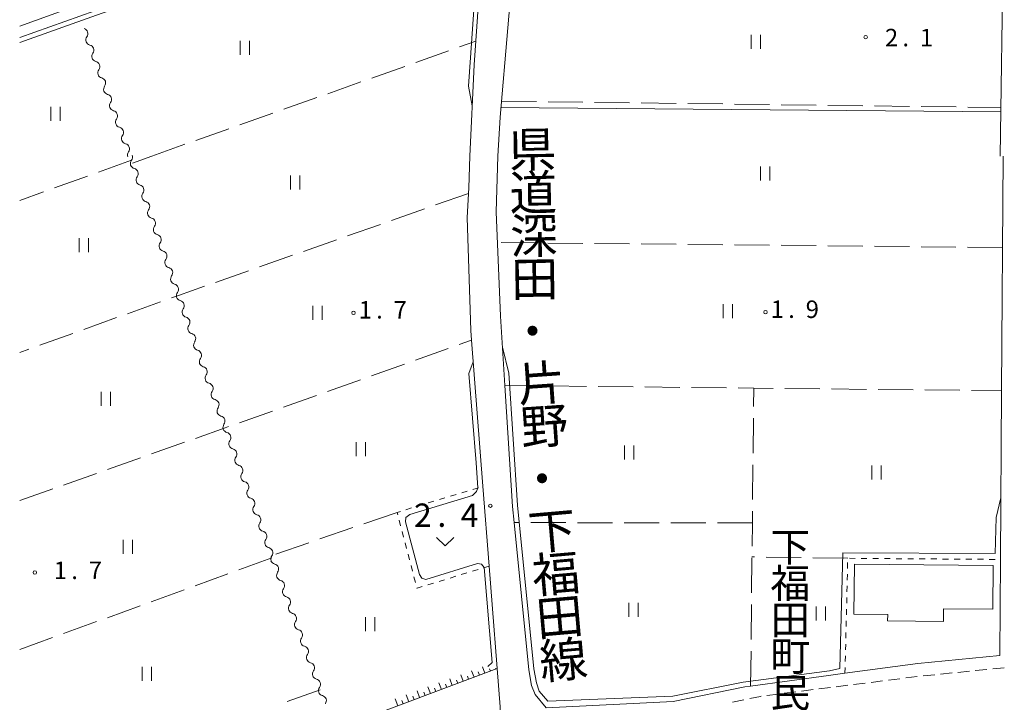
# Model space of a CAD drawing. Units: millimetres. Extents: x -78000 to -75999, y 34500 to 36000.
# Drawn here: x -78000 to -77789, y 35230 to 35377 of the extents above; entities that cross this region are included whole.
import ezdxf

# ---------------------------------------------------------------- set-up
doc = ezdxf.new("R2010")
doc.units = ezdxf.units.MM
for name, color, linetype, lineweight in [('210100_道路縁（街区線）', 7, 'Continuous', 15), ('221300_歩道', 7, 'Continuous', 9), ('300100_普通建物', 7, 'Continuous', 15), ('510100_水涯線（河川、湖池等）（海岸線）', 7, 'Continuous', 15), ('510200_一条河川、細流', 7, 'Continuous', 15), ('610111_人工斜面(上)', 7, 'Continuous', 9), ('610199_人工斜面(中)', 7, 'Continuous', 9), ('630100_植生界', 7, 'Continuous', 9), ('630200_耕地界', 7, 'Continuous', 9), ('631100_田', 7, 'Continuous', 9), ('631300_畑', 7, 'Continuous', 9), ('710200_等高線（主曲線）', 7, 'Continuous', 9), ('731100_標石を有しない標高点', 7, 'Continuous', 20), ('731200_図化機測定による標高点', 7, 'Continuous', 20), ('731207_図化機測定による標高点（注記）', 7, 'Continuous', 20)]:
    doc.layers.add(name, color=color, linetype=linetype, lineweight=lineweight)
doc.layers.add('812100_道路の路線名', color=7, linetype='Continuous')
doc.layers.add('813100_建物の名称', color=7, linetype='Continuous')
doc.styles.add('Style-Kanji', font='txt')
doc.styles.add('Style-WORKING', font='txt')

msp = doc.modelspace()

# ---------------------------------------------------------------- linework, layer by layer
at = {"layer": '210100_道路縁（街区線）', "flags": 128}
for points in [[(-78000, 35375.48), (-77990.68, 35378.78), (-77984.94, 35380.81), (-77949.29, 35393.44), (-77944.62, 35394.66), (-77939.37, 35395.18), (-77931.55, 35395.39), (-77903.61, 35394.91), (-77900.73, 35393.96), (-77902.58, 35367.18), (-77903.52, 35347.6)], [(-77897.47, 35347.6), (-77897.03, 35355.93), (-77893.74, 35394.34), (-77790.66, 35393.23), (-77789.16, 35391.97), (-77789.82, 35347.6)], [(-78000, 35177.38), (-77957.31, 35192.25), (-77925.2, 35204.58), (-77904.34, 35212.6), (-77901.58, 35214.49), (-77899.12, 35217.58), (-77897.43, 35221.54), (-77896.86, 35224.81), (-77896.99, 35229.45), (-77899.35, 35259.68), (-77900.68, 35276.77), (-77903.13, 35308.1), (-77903.29, 35310.2), (-77904.08, 35334.4), (-77903.72, 35340.79), (-77903.52, 35347.6)], [(-77897.47, 35347.6), (-77897.85, 35335.66), (-77896.94, 35313.26), (-77895.98, 35298.39), (-77894.32, 35272.44), (-77893.98, 35268.99), (-77890.83, 35237.4), (-77890.27, 35234.08), (-77889.49, 35232.1), (-77887.17, 35229.28), (-77859.9, 35230.66), (-77844.55, 35233.74), (-77843.3, 35233.91), (-77826.63, 35236.21), (-77823.08, 35236.68), (-77807.47, 35238.76), (-77789.9, 35240.52), (-77789.75, 35261.09), (-77789.5, 35297.26), (-77789.15, 35347.6)]]:
    msp.add_lwpolyline(points, dxfattribs=at)
at = {"layer": '221300_歩道'}
for p, q in [((-77788.921, 35237.869), (-77791.408, 35237.619)), ((-77811.296, 35235.517), (-77813.776, 35235.203)), ((-77807.576, 35235.988), (-77810.056, 35235.674)), ((-77803.845, 35236.368), (-77806.333, 35236.117)), ((-77800.114, 35236.743), (-77802.601, 35236.493)), ((-77796.383, 35237.118), (-77798.87, 35236.868)), ((-77792.652, 35237.494), (-77795.139, 35237.244)), ((-77826.177, 35233.634), (-77828.658, 35233.32)), ((-77822.457, 35234.104), (-77824.937, 35233.791)), ((-77818.737, 35234.575), (-77821.217, 35234.261)), ((-77815.016, 35235.046), (-77817.497, 35234.732)), ((-77837.338, 35232.221), (-77839.819, 35231.907)), ((-77833.618, 35232.692), (-77836.098, 35232.378)), ((-77829.898, 35233.163), (-77832.378, 35232.849)), ((-77844.728, 35230.978), (-77847.172, 35230.454))]:
    msp.add_line(p, q, dxfattribs=at)
at = {"layer": '221300_歩道', "flags": 128}
msp.add_lwpolyline([(-77841.059, 35231.75), (-77841.22, 35231.73), (-77843.506, 35231.24)], dxfattribs=at)
at = {"layer": '300100_普通建物', "flags": 128}
msp.add_lwpolyline([(-77821.04, 35260.08), (-77791.28, 35259.79), (-77791.37, 35250.42), (-77801.93, 35250.52), (-77801.96, 35247.78), (-77813.94, 35247.89), (-77813.92, 35249.29), (-77821.15, 35249.36), (-77821.04, 35260.08)], dxfattribs=at)
at = {"layer": '510100_水涯線（河川、湖池等）（海岸線）', "flags": 128}
for points in [[(-77902.19, 35392.89), (-77943.34, 35393.05), (-77983.89, 35378.71), (-78000, 35373.02)], [(-77902.19, 35391.89), (-77943.17, 35392.05), (-77983.56, 35377.77), (-78000, 35371.96)]]:
    msp.add_lwpolyline(points, dxfattribs=at)
at = {"layer": '510200_一条河川、細流'}
for centre, start, end in [((-77986.519, 35373.837), 323.74541, 71.9707), ((-77985.245, 35370.311), 323.74541, 75.98463), ((-77983.971, 35366.784), 323.74541, 75.98463), ((-77982.697, 35363.257), 323.74541, 75.98463), ((-77981.422, 35359.73), 323.74541, 75.98463), ((-77980.148, 35356.203), 323.74541, 75.98463), ((-77978.874, 35352.676), 323.74541, 75.98463), ((-77977.6, 35349.149), 323.74541, 75.98463), ((-77976.956, 35347.368), 323.07735, 20.52097), ((-77975.723, 35343.827), 323.07735, 75.31657), ((-77974.49, 35340.285), 323.07735, 75.31657), ((-77973.257, 35336.744), 323.07735, 75.31657), ((-77972.024, 35333.202), 323.07735, 75.31657), ((-77970.791, 35329.661), 323.07735, 75.31657), ((-77969.558, 35326.119), 323.07735, 75.31657), ((-77968.325, 35322.578), 323.07735, 75.31657), ((-77967.092, 35319.036), 323.07735, 75.31657), ((-77965.859, 35315.495), 323.07735, 75.31657), ((-77964.626, 35311.953), 323.07735, 75.31657), ((-77963.393, 35308.412), 323.07735, 75.31657), ((-77962.159, 35304.871), 323.07735, 75.31657), ((-77960.926, 35301.329), 323.07735, 75.31657), ((-77959.674, 35297.786), 323.81293, 76.05214), ((-77958.395, 35294.261), 323.81293, 76.05214), ((-77957.117, 35290.735), 323.81293, 76.05214), ((-77955.838, 35287.21), 323.81983, 76.05905), ((-77954.559, 35283.685), 323.81983, 76.05905), ((-77953.28, 35280.16), 323.81983, 76.05905), ((-77952.002, 35276.634), 323.81983, 76.05905), ((-77950.723, 35273.109), 323.81983, 76.05905), ((-77949.444, 35269.584), 323.81983, 76.05905), ((-77948.165, 35266.059), 323.81983, 76.05905), ((-77946.886, 35262.534), 323.81983, 76.05905), ((-77945.611, 35259.007), 323.80821, 76.04743), ((-77944.333, 35255.482), 323.80821, 76.04743), ((-77943.054, 35251.956), 323.80821, 76.04743), ((-77941.776, 35248.431), 323.80821, 76.04743), ((-77940.498, 35244.905), 323.80821, 76.04743), ((-77939.22, 35241.38), 323.80821, 76.04743), ((-77937.942, 35237.854), 323.80821, 76.04743), ((-77936.664, 35234.329), 323.80821, 76.04743), ((-77935.385, 35230.804), 323.82325, 76.06246)]:
    msp.add_arc(centre, 1.13, start, end, dxfattribs=at)
at = {"layer": '510200_一条河川、細流', "extrusion": (0, 0, -1)}
for centre, start, end in [((77984.699, 35372.501), 340.13498, 36.30534), ((77984.699, 35372.501), 283.96462, 340.13498), ((77983.425, 35368.975), 340.13498, 36.30534), ((77983.425, 35368.975), 283.96462, 340.13498), ((77982.151, 35365.448), 340.13498, 36.30534), ((77982.151, 35365.448), 283.96462, 340.13498), ((77980.876, 35361.921), 340.13498, 36.30534), ((77980.876, 35361.921), 283.96462, 340.13498), ((77979.602, 35358.394), 340.13498, 36.30534), ((77979.602, 35358.394), 283.96462, 340.13498), ((77978.328, 35354.867), 340.13498, 36.30534), ((77978.328, 35354.867), 283.96462, 340.13498), ((77977.054, 35351.34), 340.13498, 36.30534), ((77977.054, 35351.34), 283.96462, 340.13498), ((77975.779, 35347.813), 340.13498, 36.30534), ((77975.152, 35346.011), 340.80305, 36.97341), ((77975.152, 35346.011), 284.63268, 340.80304), ((77973.919, 35342.47), 340.80304, 36.9734), ((77973.919, 35342.47), 284.63268, 340.80304), ((77972.686, 35338.928), 340.80304, 36.9734), ((77972.686, 35338.928), 284.63268, 340.80304), ((77971.453, 35335.387), 340.80304, 36.9734), ((77971.453, 35335.387), 284.63268, 340.80304), ((77970.22, 35331.845), 340.80304, 36.9734), ((77970.22, 35331.845), 284.63268, 340.80304), ((77968.987, 35328.304), 340.80304, 36.9734), ((77968.987, 35328.304), 284.63268, 340.80304), ((77967.753, 35324.762), 340.80304, 36.9734), ((77967.753, 35324.762), 284.63268, 340.80304), ((77966.52, 35321.221), 340.80304, 36.9734), ((77966.52, 35321.221), 284.63268, 340.80304), ((77965.287, 35317.679), 340.80304, 36.9734), ((77965.287, 35317.679), 284.63268, 340.80304), ((77964.054, 35314.138), 340.80304, 36.9734), ((77964.054, 35314.138), 284.63268, 340.80304), ((77962.821, 35310.596), 340.80304, 36.9734), ((77962.821, 35310.596), 284.63268, 340.80304), ((77961.588, 35307.055), 340.80304, 36.9734), ((77961.588, 35307.055), 284.63268, 340.80304), ((77960.355, 35303.513), 340.80304, 36.9734), ((77960.355, 35303.513), 284.63268, 340.80304), ((77959.122, 35299.972), 340.80304, 36.9734), ((77959.13, 35299.977), 283.8971, 340.06746), ((77957.852, 35296.452), 340.06746, 36.23783), ((77957.852, 35296.452), 283.8971, 340.06746), ((77956.574, 35292.927), 340.06746, 36.23783), ((77956.574, 35292.927), 283.8971, 340.06746), ((77955.295, 35289.401), 340.06746, 36.23783), ((77955.295, 35289.401), 283.8902, 340.06056), ((77954.016, 35285.876), 340.06056, 36.23092), ((77954.016, 35285.876), 283.8902, 340.06056), ((77952.737, 35282.351), 340.06056, 36.23092), ((77952.737, 35282.351), 283.8902, 340.06056), ((77951.459, 35278.826), 340.06056, 36.23092), ((77951.459, 35278.826), 283.8902, 340.06056), ((77950.18, 35275.301), 340.06056, 36.23092), ((77950.18, 35275.301), 283.8902, 340.06056), ((77948.901, 35271.775), 340.06056, 36.23092), ((77948.901, 35271.775), 283.8902, 340.06056), ((77947.622, 35268.25), 340.06056, 36.23092), ((77947.622, 35268.25), 283.8902, 340.06056), ((77946.343, 35264.725), 340.06056, 36.23092), ((77946.343, 35264.725), 283.8902, 340.06056), ((77945.064, 35261.2), 340.06056, 36.23092), ((77945.067, 35261.199), 283.90182, 340.07218), ((77943.789, 35257.673), 340.07218, 36.24254), ((77943.789, 35257.673), 283.90182, 340.07218), ((77942.511, 35254.148), 340.07218, 36.24254), ((77942.511, 35254.148), 283.90182, 340.07218), ((77941.233, 35250.622), 340.07218, 36.24254), ((77941.233, 35250.622), 283.90182, 340.07218), ((77939.955, 35247.097), 340.07218, 36.24254), ((77939.955, 35247.097), 283.90182, 340.07218), ((77938.677, 35243.571), 340.07218, 36.24254), ((77938.677, 35243.571), 283.90182, 340.07218), ((77937.398, 35240.046), 340.07218, 36.24254), ((77937.398, 35240.046), 283.90182, 340.07218), ((77936.12, 35236.52), 340.07218, 36.24254), ((77936.12, 35236.52), 283.90182, 340.07218), ((77934.842, 35232.995), 340.07218, 36.24254), ((77934.842, 35232.995), 283.88678, 340.05715)]:
    msp.add_arc(centre, 1.128, start, end, dxfattribs=at)
at = {"layer": '610111_人工斜面(上)', "flags": 128}
msp.add_lwpolyline([(-77897.64, 35237.71), (-77930.58, 35225.32)], dxfattribs=at)
at = {"layer": '610199_人工斜面(中)', "flags": 128}
for points in [[(-77900.26, 35236.72), (-77900.77, 35238.06)], [(-77899.09, 35237.16), (-77899.26, 35237.62)], [(-77897.92, 35237.6), (-77897.99, 35237.78)], [(-77907.27, 35234.09), (-77907.79, 35235.48)], [(-77904.93, 35234.97), (-77905.45, 35236.34)], [(-77903.76, 35235.41), (-77904.02, 35236.09)], [(-77902.59, 35235.85), (-77903.11, 35237.2)], [(-77901.43, 35236.28), (-77901.68, 35236.96)], [(-77911.94, 35232.33), (-77912.47, 35233.76)], [(-77910.77, 35232.77), (-77911.04, 35233.48)], [(-77909.6, 35233.21), (-77910.13, 35234.62)], [(-77908.44, 35233.65), (-77908.7, 35234.35)], [(-77906.1, 35234.53), (-77906.36, 35235.22)], [(-77916.61, 35230.57), (-77917.15, 35232.04)], [(-77915.45, 35231.01), (-77915.71, 35231.74)], [(-77914.28, 35231.45), (-77914.81, 35232.9)], [(-77913.11, 35231.89), (-77913.37, 35232.61)], [(-77918.95, 35229.69), (-77919.49, 35231.18)], [(-77917.78, 35230.13), (-77918.05, 35230.87)]]:
    msp.add_lwpolyline(points, dxfattribs=at)
at = {"layer": '630100_植生界'}
for p, q in [((-77905.237, 35275.387), (-77904.04, 35275.75)), ((-77902.844, 35276.113), (-77901.648, 35276.476)), ((-77912.413, 35273.209), (-77911.217, 35273.572)), ((-77910.021, 35273.935), (-77908.825, 35274.298)), ((-77907.629, 35274.661), (-77906.433, 35275.024)), ((-77917.198, 35271.757), (-77916.002, 35272.12)), ((-77914.806, 35272.483), (-77913.609, 35272.846)), ((-77918.334, 35268.267), (-77918.652, 35269.476)), ((-77917.698, 35265.849), (-77918.016, 35267.058)), ((-77917.062, 35263.431), (-77917.38, 35264.64)), ((-77916.426, 35261.014), (-77916.744, 35262.223)), ((-77822.137, 35261.327), (-77820.887, 35261.318)), ((-77819.637, 35261.309), (-77818.387, 35261.3)), ((-77817.137, 35261.291), (-77815.887, 35261.282)), ((-77814.638, 35261.272), (-77813.388, 35261.263)), ((-77812.138, 35261.254), (-77810.888, 35261.245)), ((-77809.638, 35261.236), (-77808.388, 35261.227)), ((-77807.138, 35261.217), (-77805.888, 35261.208)), ((-77804.638, 35261.199), (-77803.388, 35261.19)), ((-77802.138, 35261.181), (-77800.888, 35261.172)), ((-77799.638, 35261.163), (-77798.388, 35261.153)), ((-77797.138, 35261.144), (-77795.888, 35261.135)), ((-77794.638, 35261.126), (-77793.388, 35261.117)), ((-77792.138, 35261.108), (-77790.888, 35261.098)), ((-77915.79, 35258.596), (-77916.108, 35259.805)), ((-77901.739, 35258.943), (-77902.934, 35258.575)), ((-77899.35, 35259.68), (-77900.545, 35259.312)), ((-77822.532, 35259.173), (-77822.502, 35260.423)), ((-77915.154, 35256.178), (-77915.472, 35257.387)), ((-77908.906, 35256.733), (-77910.101, 35256.365)), ((-77906.517, 35257.47), (-77907.712, 35257.102)), ((-77904.128, 35258.207), (-77905.323, 35257.838)), ((-77822.593, 35256.674), (-77822.563, 35257.924)), ((-77911.295, 35255.997), (-77912.49, 35255.629)), ((-77822.654, 35254.175), (-77822.624, 35255.424)), ((-77822.715, 35251.676), (-77822.685, 35252.925)), ((-77822.776, 35249.176), (-77822.745, 35250.426)), ((-77822.837, 35246.677), (-77822.806, 35247.927)), ((-77822.897, 35244.178), (-77822.867, 35245.427)), ((-77822.958, 35241.679), (-77822.928, 35242.928)), ((-77823.019, 35239.179), (-77822.989, 35240.429)), ((-77823.08, 35236.68), (-77823.05, 35237.93))]:
    msp.add_line(p, q, dxfattribs=at)
at = {"layer": '630100_植生界', "flags": 128}
for points in [[(-77918.97, 35270.685), (-77919.1, 35271.18), (-77918.394, 35271.394)], [(-77913.684, 35255.26), (-77914.82, 35254.91), (-77914.836, 35254.969)]]:
    msp.add_lwpolyline(points, dxfattribs=at)
at = {"layer": '630200_耕地界'}
for p, q in [((-77905.685, 35370.995), (-77902.23, 35372.22)), ((-77915.11, 35367.653), (-77908.041, 35370.159)), ((-77924.535, 35364.311), (-77917.466, 35366.817)), ((-77933.96, 35360.968), (-77926.891, 35363.475)), ((-77943.385, 35357.626), (-77936.316, 35360.133)), ((-77896.74, 35359.37), (-77889.241, 35359.273)), ((-77886.741, 35359.241), (-77879.241, 35359.144)), ((-77876.742, 35359.112), (-77869.242, 35359.016)), ((-77866.742, 35358.983), (-77859.243, 35358.887)), ((-77856.743, 35358.854), (-77849.244, 35358.758)), ((-77846.744, 35358.726), (-77839.245, 35358.629)), ((-77836.745, 35358.597), (-77829.246, 35358.5)), ((-77826.746, 35358.468), (-77819.246, 35358.371)), ((-77816.747, 35358.339), (-77809.247, 35358.242)), ((-77806.747, 35358.21), (-77799.248, 35358.113)), ((-77796.748, 35358.081), (-77789.67, 35357.99)), ((-77952.81, 35354.284), (-77945.741, 35356.791)), ((-77962.235, 35350.942), (-77955.166, 35353.449)), ((-77971.66, 35347.6), (-77964.591, 35350.107)), ((-77975.84, 35346.08), (-77971.66, 35347.6)), ((-77976.06, 35346.69), (-77983.116, 35344.147)), ((-77985.467, 35343.299), (-77992.523, 35340.755)), ((-77994.875, 35339.908), (-78000, 35338.06)), ((-77903.79, 35339.59), (-77910.864, 35337.099)), ((-77913.222, 35336.269), (-77920.297, 35333.778)), ((-77922.655, 35332.948), (-77929.729, 35330.457)), ((-77932.087, 35329.627), (-77939.161, 35327.136)), ((-77889.275, 35328.969), (-77896.775, 35329.042)), ((-77879.276, 35328.871), (-77886.775, 35328.944)), ((-77869.276, 35328.773), (-77876.776, 35328.846)), ((-77859.277, 35328.675), (-77866.776, 35328.749)), ((-77849.277, 35328.577), (-77856.777, 35328.651)), ((-77839.278, 35328.479), (-77846.777, 35328.553)), ((-77829.278, 35328.381), (-77836.778, 35328.455)), ((-77819.279, 35328.284), (-77826.778, 35328.357)), ((-77941.52, 35326.305), (-77948.594, 35323.815)), ((-77809.279, 35328.186), (-77816.779, 35328.259)), ((-77799.28, 35328.088), (-77806.779, 35328.161)), ((-77789.28, 35327.99), (-77796.78, 35328.063)), ((-77950.952, 35322.984), (-77958.026, 35320.493)), ((-77969.809, 35316.319), (-77976.868, 35313.787)), ((-77979.222, 35312.943), (-77986.281, 35310.411)), ((-77988.634, 35309.567), (-77995.694, 35307.035)), ((-77905.762, 35307.163), (-77903.13, 35308.1)), ((-77998.047, 35306.191), (-78000, 35305.49)), ((-77915.183, 35303.811), (-77908.117, 35306.325)), ((-77924.604, 35300.458), (-77917.538, 35302.973)), ((-77934.025, 35297.105), (-77926.959, 35299.62)), ((-77895.98, 35298.39), (-77888.48, 35298.31)), ((-77885.981, 35298.283), (-77878.481, 35298.203)), ((-77875.981, 35298.176), (-77868.482, 35298.096)), ((-77865.982, 35298.07), (-77858.482, 35297.989)), ((-77855.982, 35297.963), (-77848.483, 35297.883)), ((-77842.662, 35293.907), (-77842.62, 35297.82)), ((-77835.983, 35297.75), (-77828.484, 35297.671)), ((-77825.984, 35297.645), (-77818.484, 35297.566)), ((-77815.985, 35297.539), (-77808.485, 35297.46)), ((-77805.985, 35297.434), (-77798.485, 35297.355)), ((-77795.986, 35297.328), (-77789.5, 35297.26)), ((-77943.447, 35293.753), (-77936.381, 35296.267)), ((-77952.868, 35290.4), (-77945.802, 35292.914)), ((-77842.769, 35283.907), (-77842.689, 35291.407)), ((-77971.72, 35283.721), (-77964.649, 35286.223)), ((-77981.146, 35280.384), (-77974.076, 35282.887)), ((-77842.877, 35273.908), (-77842.796, 35281.407)), ((-77990.573, 35277.047), (-77983.503, 35279.55)), ((-78000, 35273.71), (-77992.93, 35276.213)), ((-77919.1, 35271.18), (-77926.19, 35268.736)), ((-77928.554, 35267.921), (-77935.644, 35265.476)), ((-77892.93, 35268.989), (-77893.98, 35268.99)), ((-77882.93, 35268.977), (-77890.43, 35268.986)), ((-77872.93, 35268.965), (-77880.43, 35268.974)), ((-77862.93, 35268.954), (-77870.43, 35268.962)), ((-77852.93, 35268.942), (-77860.43, 35268.951)), ((-77842.93, 35268.93), (-77850.43, 35268.939)), ((-77938.008, 35264.662), (-77945.098, 35262.217)), ((-77953.008, 35258.851), (-77945.959, 35261.413)), ((-77843.091, 35253.909), (-77843.013, 35261.408)), ((-77842.477, 35261.651), (-77843.01, 35261.66)), ((-77832.479, 35261.491), (-77839.978, 35261.611)), ((-77822.48, 35261.33), (-77829.979, 35261.451)), ((-77962.406, 35255.435), (-77955.358, 35257.997)), ((-77971.805, 35252.019), (-77964.756, 35254.581)), ((-77981.203, 35248.602), (-77974.154, 35251.164)), ((-77843.196, 35243.909), (-77843.117, 35251.409)), ((-77990.602, 35245.186), (-77983.553, 35247.748)), ((-78000, 35241.77), (-77992.951, 35244.332)), ((-77843.3, 35233.91), (-77843.222, 35241.41)), ((-77935.57, 35233.16), (-77942.63, 35230.63))]:
    msp.add_line(p, q, dxfattribs=at)
at = {"layer": '630200_耕地界', "flags": 128}
for points in [[(-77960.384, 35319.663), (-77965.96, 35317.7), (-77967.456, 35317.164)], [(-77845.983, 35297.856), (-77842.62, 35297.82), (-77838.483, 35297.776)], [(-77962.293, 35287.058), (-77955.93, 35289.31), (-77955.223, 35289.562)], [(-77842.985, 35263.908), (-77842.93, 35268.93), (-77842.903, 35271.408)]]:
    msp.add_lwpolyline(points, dxfattribs=at)
at = {"layer": '631100_田'}
for p, q in [((-77843.2, 35370.6), (-77843.2, 35373.6)), ((-77841.2, 35370.6), (-77841.2, 35373.6)), ((-77952.73, 35369.28), (-77952.73, 35372.28)), ((-77950.73, 35369.28), (-77950.73, 35372.28)), ((-77993.31, 35355.16), (-77993.31, 35358.16)), ((-77991.31, 35355.16), (-77991.31, 35358.16)), ((-77841.17, 35342.35), (-77841.17, 35345.35)), ((-77839.17, 35342.35), (-77839.17, 35345.35)), ((-77941.92, 35340.42), (-77941.92, 35343.42)), ((-77939.92, 35340.42), (-77939.92, 35343.42)), ((-77987.23, 35326.99), (-77987.23, 35329.99)), ((-77985.23, 35326.99), (-77985.23, 35329.99)), ((-77849.17, 35312.81), (-77849.17, 35315.81)), ((-77847.17, 35312.81), (-77847.17, 35315.81)), ((-77937.18, 35312.49), (-77937.18, 35315.49)), ((-77935.18, 35312.49), (-77935.18, 35315.49)), ((-77982.52, 35294.05), (-77982.52, 35297.05)), ((-77980.52, 35294.05), (-77980.52, 35297.05)), ((-77927.9, 35283.21), (-77927.9, 35286.21)), ((-77925.9, 35283.21), (-77925.9, 35286.21)), ((-77870.31, 35282.53), (-77870.31, 35285.53)), ((-77868.31, 35282.53), (-77868.31, 35285.53)), ((-77817.31, 35278.24), (-77817.31, 35281.24)), ((-77815.31, 35278.24), (-77815.31, 35281.24)), ((-77977.79, 35262.3), (-77977.79, 35265.3)), ((-77975.79, 35262.3), (-77975.79, 35265.3)), ((-77869.43, 35248.81), (-77869.43, 35251.81)), ((-77867.43, 35248.81), (-77867.43, 35251.81)), ((-77829.263, 35247.997), (-77829.263, 35250.997)), ((-77827.263, 35247.997), (-77827.263, 35250.997)), ((-77925.88, 35245.7), (-77925.88, 35248.7)), ((-77923.88, 35245.7), (-77923.88, 35248.7)), ((-77973.71, 35235.06), (-77973.71, 35238.06)), ((-77971.71, 35235.06), (-77971.71, 35238.06))]:
    msp.add_line(p, q, dxfattribs=at)
at = {"layer": '631300_畑', "flags": 128}
msp.add_lwpolyline([(-77910.665, 35265.775), (-77908.79, 35264.025), (-77906.915, 35265.775)], dxfattribs=at)
at = {"layer": '710200_等高線（主曲線）', "flags": 128}
for points in [[(-77901.63, 35393.3), (-77903.81, 35362.58), (-77903, 35358.38)], [(-77896.85, 35358.03), (-77789.68, 35357.06)], [(-77896.51, 35306.63), (-77895.17, 35301.05), (-77893.27, 35272.7), (-77889.77, 35237.64), (-77889.23, 35234.63), (-77888.62, 35232.83), (-77886.77, 35230.7), (-77859.95, 35231.79), (-77844.93, 35234.79), (-77826.37, 35237.2), (-77824.18, 35237.69), (-77823.53, 35262.54), (-77790.87, 35262.37), (-77790.7, 35270.11), (-77789.66, 35274.27)], [(-77902.77, 35303.5), (-77903.69, 35300.95), (-77902.16, 35281.82), (-77901.76, 35276.44), (-77902.09, 35275.68), (-77902.91, 35274.78), (-77916.35, 35270.71), (-77917.25, 35270.07), (-77917.29, 35269.16), (-77914.31, 35257.84), (-77913.82, 35257.04), (-77912.91, 35256.8), (-77901.85, 35260.21), (-77901, 35260.1), (-77900.4, 35259.35), (-77898.71, 35238.98), (-77899.61, 35238.11)]]:
    msp.add_lwpolyline(points, dxfattribs=at)
at = {"layer": '731100_標石を有しない標高点'}
msp.add_circle((-77899.1, 35272.6), 0.375, dxfattribs=at)
at = {"layer": '731200_図化機測定による標高点'}
for centre in [(-77818.65, 35373.08), (-77928.45, 35313.98), (-77840.13, 35314.11), (-77996.74, 35258.3)]:
    msp.add_circle(centre, 0.375, dxfattribs=at)

# ---------------------------------------------------------------- texts
at = {"layer": '731207_図化機測定による標高点（注記）', "style": 'Style-WORKING'}
for s, height, p in [('2', 3.75, (-77814.51, 35371.12)), ('1', 3.75, (-77807.01, 35371.12)), ('.', 3.75, (-77810.76, 35371.12)), ('1', 3.75, (-77927.33, 35312.75)), ('7', 3.75, (-77919.83, 35312.75)), ('1', 3.75, (-77839, 35312.87)), ('9', 3.75, (-77831.5, 35312.87)), ('.', 3.75, (-77923.58, 35312.75)), ('.', 3.75, (-77835.25, 35312.87)), ('2', 5, (-77915.45, 35268.08)), ('4', 5, (-77905.45, 35268.08)), ('.', 5, (-77910.45, 35268.08)), ('1', 3.75, (-77992.689, 35256.875)), ('7', 3.75, (-77985.189, 35256.875)), ('.', 3.75, (-77988.939, 35256.875))]:
    msp.add_text(s, height=height, dxfattribs=at).set_placement(p)
at = {"layer": '812100_道路の路線名', "style": 'Style-Kanji'}
for s, rotation, p in [('県', 0.98435, (-77895.122, 35345.17)), ('道', 0.98435, (-77894.963, 35335.921)), ('深', 0.98435, (-77894.804, 35326.673)), ('田', 0.98435, (-77894.645, 35317.424)), ('・', 4, (-77894.898, 35305.903)), ('片', 4, (-77893.015, 35294.796)), ('野', 4, (-77892.37, 35285.569)), ('・', 4, (-77892.858, 35274.263)), ('下', 5, (-77890.633, 35263.025)), ('福', 5, (-77889.827, 35253.81)), ('田', 5, (-77889.021, 35244.595)), ('線', 5, (-77888.214, 35235.381))]:
    msp.add_text(s, height=7.5, rotation=rotation, dxfattribs=at).set_placement(p)
at = {"layer": '813100_建物の名称', "style": 'Style-Kanji'}
for s, p in [('下', (-77839.069, 35260.649)), ('福', (-77839.069, 35252.837)), ('田', (-77839.069, 35245.024)), ('町', (-77839.069, 35237.212)), ('民', (-77839.069, 35229.399))]:
    msp.add_text(s, height=6.25, dxfattribs=at).set_placement(p)

doc.saveas('drawing.dxf')
